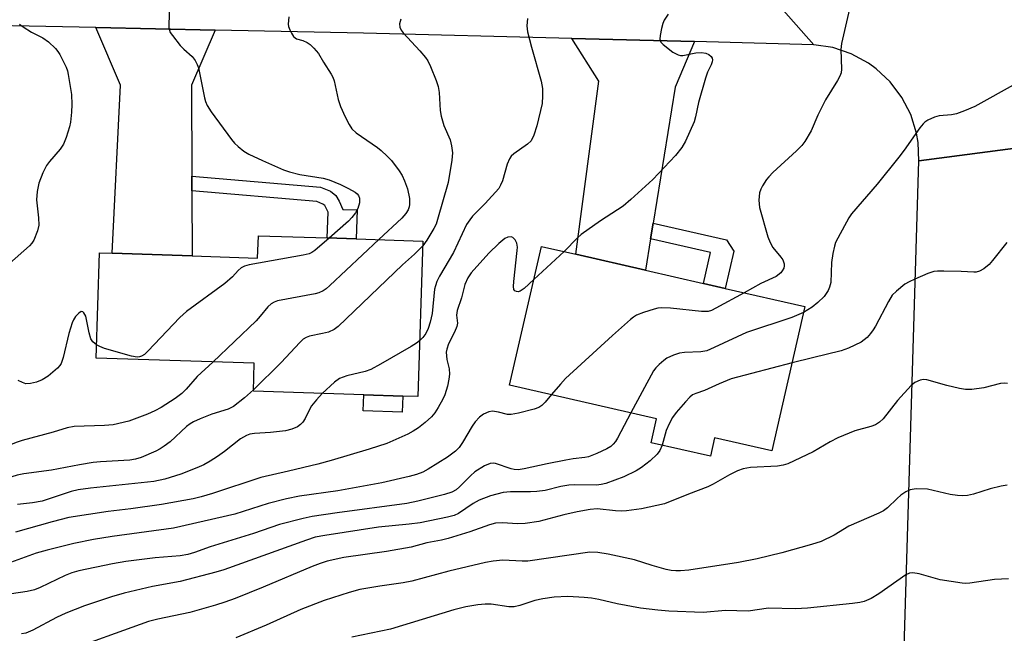
# Model space of a CAD drawing. Units: inches. Extents: x 1267760 to 1273760, y 477454 to 481455.
# Drawn here: x 1269008 to 1269238, y 481120 to 481263 of the extents above; entities that cross this region are included whole.
import ezdxf

# ---------------------------------------------------------------- set-up
doc = ezdxf.new("R2010")
doc.units = ezdxf.units.IN
doc.header["$MEASUREMENT"] = 0
for name, color, linetype in [('BLDG-Footprint', 5, 'Continuous'), ('CULTRL-Pad', 6, 'Continuous'), ('TRANS-Driveway', 251, 'Continuous'), ('TRANS-Non Street Sidewalk', 7, 'Continuous'), ('TRANS-Road', 130, 'Continuous'), ('Undefined', 1, 'Continuous')]:
    doc.layers.add(name, color=color, linetype=linetype)

msp = doc.modelspace()

# ---------------------------------------------------------------- linework, layer by layer
at = {"layer": 'BLDG-Footprint'}
for points, elevation in [([(1269102.21, 481211.14), (1269101.04, 481174.89), (1269097.52, 481175), (1269088.45, 481175.29), (1269062.72, 481176.12), (1269062.93, 481182.64), (1269026.06, 481183.83), (1269026.86, 481208.37), (1269029.8, 481208.28), (1269048.43, 481207.67), (1269063.72, 481207.18), (1269063.88, 481212.38), (1269079.94, 481211.86), (1269086.66, 481211.64)], 206.5), ([(1269191.23, 481195.85), (1269183.52, 481162.21), (1269170.18, 481165.27), (1269169.2, 481160.97), (1269155.39, 481164.14), (1269156.68, 481169.73), (1269122.43, 481177.58), (1269129.84, 481209.91), (1269137.81, 481208.08), (1269154.1, 481204.35), (1269167.6, 481201.26), (1269172.66, 481200.1)], 197.41)]:
    msp.add_lwpolyline(points, close=True, dxfattribs=dict(at, elevation=elevation))
at = {"layer": 'CULTRL-Pad'}
msp.add_lwpolyline([(1269097.52, 481175), (1269097.4, 481171.24), (1269088.33, 481171.54), (1269088.45, 481175.29)], close=True, dxfattribs=at)
at = {"layer": 'TRANS-Driveway'}
for points in [[(1269053.83, 481260.32), (1269048.29, 481247.44), (1269048.36, 481226.3), (1269048.38, 481222.87), (1269048.43, 481207.67), (1269029.8, 481208.28), (1269031.8, 481247.45), (1269026.02, 481260.89)], [(1269165.48, 481257.62), (1269161.01, 481247.05), (1269155.88, 481215.3), (1269155.28, 481211.64), (1269154.1, 481204.35), (1269137.81, 481208.08), (1269143.24, 481248.42), (1269136.94, 481258.36)]]:
    msp.add_lwpolyline(points, close=True, dxfattribs=at)
at = {"layer": 'TRANS-Non Street Sidewalk'}
for points in [[(1269048.38, 481222.87), (1269048.36, 481226.3), (1269078.39, 481223.73), (1269080.7, 481222.74), (1269081.96, 481221.76), (1269082.73, 481220.46), (1269083.58, 481218.52), (1269086.87, 481218.41), (1269086.66, 481211.64), (1269079.94, 481211.86), (1269080.13, 481217.85), (1269079.34, 481219.45), (1269078.94, 481219.76), (1269077.54, 481220.37)], [(1269155.28, 481211.64), (1269155.88, 481215.3), (1269172.94, 481211.39), (1269174.64, 481208.75), (1269172.66, 481200.1), (1269167.6, 481201.26), (1269169.25, 481208.44)]]:
    msp.add_lwpolyline(points, close=True, dxfattribs=at)
at = {"layer": 'TRANS-Road'}
for points in [[(1269007.81, 481287.29), (1269034, 481286.49), (1269043.09, 481286.26), (1269069.44, 481285.75), (1269077.5, 481285.59), (1269087.34, 481285.34), (1269107, 481284.81), (1269108.47, 481284.76), (1269136.48, 481283.8), (1269167.76, 481282.47), (1269170.88, 481282.33), (1269193.3, 481256.9), (1269165.48, 481257.62), (1269136.94, 481258.36), (1269088.37, 481259.61), (1269053.83, 481260.32), (1269026.02, 481260.89), (1268987.06, 481261.7)], [(1269243.21, 481233.2), (1269217.79, 481229.84), (1269217.59, 481234.09), (1269217.21, 481236.31), (1269215.87, 481240.62), (1269213.82, 481244.63), (1269211.11, 481248.23), (1269207.83, 481251.32), (1269206, 481252.64), (1269202.03, 481254.78), (1269197.76, 481256.22), (1269193.3, 481256.9), (1269170.88, 481282.33), (1269189.95, 481281.38), (1269194.51, 481281.29), (1269247.4, 481280.3)], [(1269213.24, 481080.3), (1269217.79, 481229.84), (1269243.21, 481233.2)]]:
    msp.add_lwpolyline(points, dxfattribs=at)
at = {"layer": 'Undefined'}
msp.add_line((1269135.11, 481208.7, 200), (1269128.07, 481202.18, 200), dxfattribs=at)
for points, elevation in [([(1269043.17, 481265.58), (1269042.99, 481261.7), (1269043.03, 481260.82), (1269043.15, 481260.27), (1269043.37, 481259.76), (1269043.84, 481259.04), (1269045.68, 481256.73), (1269046.49, 481255.88), (1269048.49, 481254.13), (1269049.14, 481253.26), (1269049.62, 481252.29), (1269049.9, 481251.51), (1269051.34, 481244.54), (1269051.58, 481243.68), (1269051.98, 481242.7), (1269052.9, 481241.24), (1269057.6, 481234.83), (1269058.35, 481233.95), (1269059.16, 481233.19), (1269060.46, 481232.13), (1269061.7, 481231.4), (1269064.86, 481229.88), (1269069.77, 481227.78), (1269071.14, 481227.27), (1269073.56, 481226.66), (1269078.98, 481225.78), (1269080.37, 481225.41), (1269083.05, 481224.31), (1269084.91, 481223.38), (1269086.44, 481222.5), (1269086.89, 481222.16), (1269087.22, 481221.78), (1269087.48, 481221.12), (1269087.44, 481220.05), (1269087.09, 481218.7), (1269086.55, 481217.73), (1269085.67, 481216.62), (1269084.88, 481215.78), (1269080.38, 481211.85)], 208), ([(1269202.11, 481267.38), (1269199.77, 481257.21), (1269199.62, 481255.8), (1269199.76, 481251.23), (1269199.64, 481250.39), (1269199.36, 481249.56), (1269198.81, 481248.53), (1269195.99, 481244.06), (1269194.24, 481240.45), (1269192.7, 481236.84), (1269191.22, 481234.35), (1269190.52, 481233.43), (1269189.26, 481232.16), (1269183.78, 481227.15), (1269182.78, 481226.14), (1269182.28, 481225.49), (1269181.33, 481223.99), (1269180.93, 481223.22), (1269180.66, 481222.41), (1269180.52, 481220.7), (1269180.64, 481218.99), (1269182.57, 481212.14), (1269183.09, 481210.83), (1269183.74, 481209.61), (1269185.62, 481207.42), (1269186.1, 481206.73), (1269186.41, 481205.82), (1269186.41, 481205.34), (1269186.29, 481204.86), (1269185.95, 481204.17), (1269185.63, 481203.75), (1269184.52, 481202.9), (1269180.96, 481201.22), (1269177.06, 481199.1)], 198), ([(1269070.98, 481263.38), (1269070.84, 481261.72), (1269070.92, 481261.17), (1269071.2, 481260.35), (1269071.58, 481259.56), (1269072.04, 481258.86), (1269072.42, 481258.48), (1269072.73, 481258.31), (1269074.24, 481257.89), (1269075.28, 481257.42), (1269075.97, 481256.93), (1269076.81, 481256.14), (1269077.92, 481254.83), (1269079.03, 481252.84), (1269080.85, 481250.06), (1269081.24, 481249.33), (1269081.52, 481248.5), (1269082.51, 481244.17), (1269083.04, 481242.48), (1269084.11, 481240.08), (1269085.05, 481238.29), (1269085.66, 481237.32), (1269086.64, 481236.33), (1269091.66, 481232.93), (1269092.53, 481232.26), (1269093.93, 481230.96), (1269094.88, 481229.92), (1269096.69, 481227.54), (1269097.37, 481226.44), (1269097.96, 481225.2), (1269098.6, 481223.32), (1269099.06, 481221.09), (1269099.11, 481219.69), (1269099.03, 481219.15), (1269098.8, 481218.44), (1269098.25, 481217.53), (1269097.29, 481216.47), (1269091.94, 481211.47)], 206), ([(1269159.38, 481264.03), (1269158.44, 481262.61), (1269158.12, 481261.83), (1269157.82, 481260.72), (1269157.5, 481259.03), (1269157.45, 481258.22), (1269157.66, 481257.51), (1269158.18, 481256.92), (1269160.48, 481255.18), (1269161.69, 481254.51), (1269162.21, 481254.41), (1269162.74, 481254.42), (1269165.78, 481255.05), (1269167.1, 481255.12), (1269168.1, 481254.91), (1269168.8, 481254.61), (1269169.37, 481254.17), (1269169.61, 481253.81), (1269169.7, 481253.39), (1269169.65, 481252.93), (1269169.38, 481252.2), (1269168.5, 481250.47), (1269168.02, 481249.08), (1269166.46, 481243.41), (1269165.7, 481240.06), (1269165.38, 481238.97), (1269163.41, 481234.45), (1269162.55, 481232.93), (1269161.05, 481231.07), (1269155.82, 481225.51), (1269150.68, 481220.81), (1269148.91, 481219.29), (1269143.6, 481215.88), (1269139.1, 481212.68), (1269138.26, 481211.91), (1269135.11, 481208.7)], 200), ([(1269008.22, 481261.73), (1269009.06, 481261.04), (1269011.05, 481259.84), (1269013.64, 481258.5), (1269014.96, 481257.6), (1269016.59, 481256.03), (1269017.15, 481255.36), (1269017.64, 481254.63), (1269019.07, 481251.68), (1269019.39, 481250.85), (1269019.6, 481249.99), (1269020.33, 481245.27), (1269020.46, 481242.95), (1269020.38, 481241.21), (1269020.08, 481238.89), (1269019.86, 481237.76), (1269019.09, 481235.29), (1269018.48, 481233.69), (1269017.74, 481232.55), (1269015.23, 481229.7), (1269014.52, 481228.77), (1269013.63, 481227.01), (1269012.7, 481224.62), (1269012.36, 481222.71), (1269012.2, 481220.77), (1269012.68, 481216.53), (1269012.72, 481214.88), (1269012.4, 481213.51), (1269011.55, 481211.38), (1269011.13, 481210.64), (1269010.59, 481210), (1269005.92, 481205.89)], 210), ([(1269097.07, 481262.85), (1269096.78, 481261.75), (1269096.84, 481261.03), (1269097.13, 481260.33), (1269097.65, 481259.64), (1269101.49, 481255.49), (1269102.85, 481253.92), (1269103.34, 481253.18), (1269103.96, 481251.85), (1269105.29, 481248.55), (1269105.77, 481247.17), (1269105.99, 481245.73), (1269106.22, 481241.61), (1269106.46, 481240.23), (1269107.07, 481238.1), (1269108.58, 481234.7), (1269108.89, 481233.36), (1269109.09, 481231.72), (1269108.96, 481229.99), (1269108.07, 481224.79), (1269105.65, 481216.15), (1269105.27, 481215.08), (1269104.74, 481214.05), (1269103.1, 481211.32), (1269102.17, 481210.05)], 204), ([(1269126.59, 481263.01), (1269126.41, 481261.33), (1269126.61, 481259.93), (1269127.49, 481256.3), (1269129.74, 481248.41), (1269130.09, 481246.69), (1269130.11, 481244.96), (1269129.99, 481243.23), (1269128.76, 481238.01), (1269128.04, 481235.79), (1269127.42, 481234.53), (1269126.58, 481233.74), (1269123.4, 481231.5), (1269122.8, 481230.92), (1269122.38, 481230.32), (1269121.84, 481229.08), (1269120.76, 481225.15), (1269120.31, 481224.13), (1269119.87, 481223.41), (1269116.72, 481219.9), (1269113.8, 481216.96), (1269113.13, 481216.11), (1269112.41, 481215), (1269109.35, 481208.48), (1269106.08, 481202.95), (1269105.44, 481201.68), (1269105.12, 481200.72), (1269104.95, 481199.89), (1269104.37, 481194.26), (1269103.93, 481192.21), (1269103.44, 481190.76), (1269102.91, 481189.62), (1269102.22, 481188.7), (1269101.46, 481187.91)], 202), ([(1269240.4, 481247.84), (1269230.78, 481242.52), (1269228.39, 481241.49), (1269226.5, 481240.8), (1269225.37, 481240.59), (1269222.5, 481240.32), (1269221.4, 481240.05), (1269219.86, 481239.34), (1269219.17, 481238.87), (1269218.76, 481238.47), (1269218.03, 481237.55), (1269214.34, 481232.3), (1269213.1, 481230.66), (1269208.05, 481224.39), (1269202.1, 481217.48), (1269201.44, 481216.58), (1269198.89, 481211.85), (1269198.38, 481210.78), (1269198.08, 481209.95), (1269197.72, 481208.22), (1269197.41, 481206.16), (1269197.22, 481201.46), (1269196.96, 481200.36), (1269196.65, 481199.58), (1269195.69, 481198.19), (1269194.26, 481196.79), (1269192.93, 481195.74), (1269190.92, 481194.48)], 196), ([(1269128.07, 481202.18), (1269125.81, 481200.09), (1269124.88, 481199.46), (1269124.43, 481199.34), (1269124.01, 481199.37), (1269123.66, 481199.53), (1269123.43, 481199.84), (1269123.31, 481200.57), (1269123.37, 481201.72), (1269124.19, 481208.91), (1269124.22, 481209.7), (1269124.07, 481210.68), (1269123.71, 481211.44), (1269123.2, 481212), (1269122.77, 481212.15), (1269122.04, 481212.04), (1269121.29, 481211.71), (1269119.9, 481210.61), (1269117.58, 481208.3), (1269113.47, 481203.74), (1269112.67, 481202.57), (1269111.99, 481201.03), (1269111.19, 481197.87), (1269110.2, 481194.99), (1269110.03, 481193.89), (1269110.28, 481191.99), (1269110.14, 481191.2), (1269109.59, 481189.89), (1269108.17, 481187.16), (1269107.76, 481185.95), (1269107.66, 481185.22), (1269107.68, 481184.36), (1269107.8, 481183.52), (1269108.33, 481181.33), (1269108.4, 481180.08), (1269108.28, 481178.98), (1269107.97, 481177.34), (1269107.31, 481175.3), (1269106.86, 481174.29), (1269105.81, 481172.31), (1269104.99, 481171.1), (1269104.24, 481170.19), (1269102.77, 481168.85), (1269101.21, 481167.6), (1269099.98, 481166.81), (1269098.67, 481166.11), (1269093.8, 481163.98), (1269089.68, 481162.62), (1269080.82, 481160), (1269077.7, 481159.15), (1269070.89, 481157.47), (1269064.43, 481156.02), (1269053.21, 481152.28), (1269050.56, 481151.5), (1269048.72, 481151.09), (1269041.29, 481149.74), (1269034.14, 481148.75), (1269028.88, 481148.11), (1269019.75, 481146.68), (1269015.84, 481145.68), (1269007.28, 481143.29)], 200), ([(1269080.38, 481211.85), (1269077.05, 481208.95), (1269076.34, 481208.47), (1269075.72, 481208.19), (1269074.3, 481207.85), (1269061.75, 481205.57), (1269060.63, 481205.28), (1269059.91, 481204.93), (1269059.17, 481204.29), (1269057.88, 481202.81), (1269056.08, 481201.28), (1269047.11, 481194.76), (1269045.62, 481193.3), (1269038.16, 481185.48), (1269037.32, 481184.71), (1269036.66, 481184.33), (1269036.19, 481184.16), (1269035.68, 481184.1), (1269034.3, 481184.32), (1269028.03, 481186.13), (1269026.91, 481186.53), (1269026.16, 481186.93)], 208), ([(1269091.94, 481211.47), (1269080.53, 481200.76), (1269079.65, 481199.99), (1269078.95, 481199.51), (1269077.97, 481199.06), (1269077.12, 481198.82), (1269068.35, 481197.18), (1269067.53, 481196.91), (1269066.9, 481196.53), (1269066.12, 481195.8), (1269064.32, 481193.64), (1269063.34, 481192.58), (1269053.27, 481182.95)], 206), ([(1269238.29, 481210.79), (1269234.95, 481206.59), (1269234.17, 481205.71), (1269232.87, 481204.65), (1269231.92, 481204.11), (1269231.15, 481203.9), (1269230.58, 481203.87), (1269227.64, 481204.03), (1269223.58, 481204.13), (1269222.14, 481204.12), (1269221.29, 481204.03), (1269219.89, 481203.58), (1269216.86, 481202.29), (1269215.5, 481201.67), (1269214.53, 481201.1), (1269212.56, 481199.5), (1269211.58, 481198.5), (1269210.69, 481197.09), (1269207.7, 481191.33), (1269207.15, 481190.43), (1269206.49, 481189.56), (1269205.69, 481188.7), (1269205.04, 481188.11), (1269204.31, 481187.61), (1269201.35, 481186.18), (1269199.7, 481185.53), (1269192.99, 481183.96), (1269188.22, 481182.73)], 194), ([(1269102.17, 481210.05), (1269100.27, 481208.12), (1269097.48, 481205.57), (1269082.48, 481191.22), (1269081.52, 481190.55), (1269080.21, 481189.94), (1269078.84, 481189.57), (1269075.78, 481188.97), (1269075, 481188.7), (1269074.36, 481188.3), (1269073.53, 481187.52), (1269069.17, 481182.81), (1269062.73, 481176.46)], 204), ([(1269177.06, 481199.1), (1269170.5, 481195.48), (1269169.43, 481194.99), (1269168.65, 481194.76), (1269167.99, 481194.69), (1269167.13, 481194.71), (1269159.88, 481195.48), (1269157.82, 481195.56), (1269156.94, 481195.46), (1269156.1, 481195.27), (1269153.62, 481194.47), (1269152.01, 481193.84), (1269151.28, 481193.39), (1269150.59, 481192.84), (1269146.41, 481189.14), (1269135.47, 481179.07), (1269134.25, 481177.82), (1269132.2, 481175.34)], 198), ([(1269026.16, 481186.93), (1269025.33, 481187.67), (1269024.88, 481188.36), (1269024.45, 481189.77), (1269023.68, 481193.6), (1269023.24, 481194.43), (1269022.96, 481194.67), (1269022.63, 481194.7), (1269022.04, 481194.34), (1269021.27, 481193.53), (1269020.8, 481192.81), (1269020.47, 481192.06), (1269019.72, 481189.57), (1269018.37, 481183.98), (1269017.91, 481182.63), (1269017.62, 481182.16), (1269017.08, 481181.53), (1269014.92, 481179.65), (1269013.49, 481178.79), (1269012.22, 481178.23), (1269010.82, 481177.92), (1269009.71, 481177.9), (1269008.93, 481178.14), (1269007.93, 481178.65)], 208), ([(1269190.92, 481194.48), (1269188.18, 481193.33), (1269177.58, 481189.82), (1269170.05, 481186.3), (1269168.33, 481185.59), (1269167, 481185.32), (1269163.14, 481185.15), (1269161.98, 481185), (1269160.63, 481184.55), (1269159.07, 481183.81), (1269158.37, 481183.33), (1269157.28, 481182.39), (1269156.48, 481181.57), (1269155.96, 481180.87), (1269150.7, 481171.1)], 196), ([(1269101.46, 481187.91), (1269100.76, 481187.32), (1269099.51, 481186.53), (1269092.36, 481182.42), (1269090.12, 481181.22), (1269088.76, 481180.73), (1269084.46, 481179.69), (1269082.82, 481179.07), (1269081.63, 481178.25), (1269078.71, 481175.61)], 202), ([(1269053.27, 481182.95), (1269049.66, 481179.56), (1269047.09, 481176.61), (1269046.07, 481175.6), (1269044.52, 481174.44), (1269041.22, 481172.34), (1269039.78, 481171.56), (1269038.04, 481170.76), (1269033.73, 481169.17), (1269030.05, 481168.34), (1269028.01, 481168.17), (1269020.98, 481167.92), (1269019.37, 481167.64), (1269016.05, 481166.56), (1269008.87, 481164.65), (1269007.46, 481164.22), (1269005.32, 481163.3), (1269000, 481160.23)], 206), ([(1269188.22, 481182.73), (1269174.01, 481178.99), (1269171.22, 481177.89), (1269167.8, 481176.33), (1269165.8, 481175.63), (1269165.04, 481175.28), (1269164.37, 481174.74), (1269163.36, 481173.67), (1269161.23, 481171.18), (1269160.4, 481170.03), (1269159.61, 481168.52), (1269158.92, 481166.95), (1269157.95, 481163.55)], 194), ([(1269238.41, 481177.95), (1269237.62, 481178.03), (1269236.82, 481177.97), (1269232.93, 481176.93), (1269230.08, 481176.57), (1269228.66, 481176.52), (1269227.21, 481176.76), (1269224.32, 481177.44), (1269219.65, 481178.77), (1269218.85, 481178.86), (1269218.07, 481178.73), (1269216.85, 481178.18), (1269215.97, 481177.44), (1269212.76, 481173.98), (1269209.48, 481169.7), (1269208.61, 481168.94), (1269207.65, 481168.33), (1269206.56, 481167.92), (1269202.84, 481166.94), (1269198.88, 481165.27), (1269197.08, 481164.38), (1269193.17, 481162.05), (1269187.27, 481159.21), (1269186.19, 481158.9), (1269184.84, 481158.7), (1269178.51, 481158.34), (1269176.81, 481158.08), (1269175.49, 481157.55), (1269173.67, 481156.68), (1269169.88, 481154.5), (1269168.59, 481153.85), (1269164.11, 481152.17), (1269158.47, 481149.91), (1269153.18, 481148.69), (1269149.68, 481148.24), (1269148.54, 481148.18), (1269147.11, 481148.23), (1269142.85, 481148.69), (1269141.22, 481148.58), (1269138.17, 481148.02), (1269135.05, 481147.35), (1269129.26, 481145.8), (1269126.05, 481145.31), (1269124.29, 481145.2), (1269120.8, 481145.49), (1269119.13, 481145.4), (1269117.73, 481145.02), (1269113.17, 481143.39), (1269108.13, 481141.84), (1269106.53, 481141.44), (1269103.14, 481140.77), (1269099.45, 481139.8), (1269093.72, 481138.78), (1269083.78, 481137.36), (1269079.93, 481136.5), (1269078.3, 481136.02), (1269076.39, 481135.31), (1269065, 481130.46), (1269058.5, 481127.85), (1269056.08, 481126.96), (1269053.89, 481126.25), (1269047.94, 481124.56), (1269040.5, 481123.03), (1269038.31, 481122.43), (1269017.98, 481115.18)], 192), ([(1269062.73, 481176.46), (1269060.64, 481174.56), (1269058.11, 481172.56), (1269056.81, 481171.95), (1269053.02, 481170.76), (1269050.32, 481169.72), (1269048.74, 481169), (1269048.03, 481168.57), (1269047.17, 481167.9), (1269043.34, 481164.38), (1269041.95, 481163.3), (1269040.98, 481162.68), (1269039.97, 481162.15), (1269036.56, 481160.68), (1269035.28, 481160.31), (1269033.97, 481160.07), (1269027.14, 481159.66), (1269025.39, 481159.49), (1269022.19, 481158.99), (1269015.65, 481157.7), (1269009.28, 481156.87), (1269007.65, 481156.54), (1269003.95, 481155.4), (1269000, 481154.36)], 204), ([(1269132.2, 481175.34), (1269130.72, 481173.62), (1269129.91, 481172.8), (1269129.21, 481172.33), (1269128.14, 481171.95), (1269124.47, 481171.05), (1269122.78, 481170.72), (1269121.95, 481170.74), (1269119.82, 481171.28), (1269118.41, 481171.46), (1269117.59, 481171.36), (1269116.31, 481170.76), (1269115.37, 481170.1), (1269114.38, 481169.02), (1269113.72, 481168.03), (1269111.48, 481164.18), (1269110.64, 481163.01), (1269109.83, 481162.16), (1269107.97, 481160.76), (1269103.48, 481158), (1269102.2, 481157.3), (1269100.69, 481156.7), (1269099, 481156.24), (1269092.66, 481154.82), (1269082.42, 481152.92), (1269073.5, 481151.64), (1269070.43, 481151.03), (1269066.17, 481149.94), (1269058.38, 481147.49), (1269044.12, 481144.24), (1269029.86, 481142.25), (1269025.45, 481141.54), (1269020.91, 481140.63), (1269014.65, 481139.1), (1269012.12, 481138.38), (1269003.47, 481135.26)], 198), ([(1269078.71, 481175.61), (1269077.39, 481174.17), (1269076.28, 481172.77), (1269075.84, 481172.01), (1269074.8, 481169.8), (1269074.25, 481168.91), (1269073.73, 481168.35), (1269073.01, 481167.87), (1269071.67, 481167.28), (1269070.24, 481166.94), (1269066.74, 481166.48), (1269063, 481166.32), (1269061.92, 481166.11), (1269061.11, 481165.82), (1269059.74, 481165.02), (1269055.97, 481162.06), (1269054.38, 481160.91), (1269052.66, 481159.8), (1269051.14, 481158.98), (1269049.57, 481158.25), (1269045.8, 481156.77), (1269042.13, 481155.61), (1269039.53, 481155.07), (1269024.76, 481153.57), (1269021.93, 481153.16), (1269020.29, 481152.75), (1269013.48, 481150.51), (1269011.25, 481150.09), (1269007.76, 481149.76)], 202), ([(1269150.7, 481171.1), (1269147.53, 481165.17), (1269147.08, 481164.41), (1269146.58, 481163.76), (1269146.02, 481163.28), (1269145.08, 481162.7), (1269142.71, 481161.59), (1269140.83, 481160.85), (1269139.97, 481160.66), (1269137.25, 481160.38), (1269135.52, 481160.09), (1269131.19, 481159.25), (1269125.79, 481158.02), (1269124.43, 481157.83), (1269123.5, 481157.87), (1269122.75, 481158.03), (1269119.12, 481159.27), (1269118.57, 481159.36), (1269117.88, 481159.32), (1269116.56, 481158.78), (1269114.31, 481157.37), (1269113.27, 481156.43), (1269110.72, 481153.84), (1269109.96, 481153.19), (1269108.92, 481152.61), (1269107.27, 481152.08), (1269101.07, 481150.51), (1269098.47, 481149.95), (1269082.22, 481147.8), (1269076.38, 481146.9), (1269074.36, 481146.5), (1269068.79, 481145.04), (1269062.78, 481143.01), (1269052.66, 481139.84), (1269049.02, 481138.52), (1269047.48, 481138.08), (1269045.63, 481137.8), (1269039.87, 481137.33), (1269033.04, 481136.48), (1269029.92, 481135.92), (1269022.06, 481134.27), (1269020.41, 481133.8), (1269018.85, 481133.21), (1269013.03, 481130.41), (1269011.69, 481129.84), (1269009.98, 481129.42), (1269006.34, 481128.88)], 196), ([(1269157.95, 481163.55), (1269157.45, 481162.34), (1269156.79, 481161.43), (1269155.16, 481159.9), (1269153.14, 481158.34), (1269151.9, 481157.6), (1269149.05, 481156.17), (1269144.83, 481154.63), (1269143.72, 481154.38), (1269142.65, 481154.28), (1269137.65, 481154.34), (1269136.24, 481154.26), (1269134.32, 481153.96), (1269130.67, 481153.03), (1269128.75, 481152.73), (1269127.31, 481152.67), (1269122.64, 481152.71), (1269120.94, 481152.57), (1269117.98, 481151.73), (1269115.33, 481150.74), (1269113.96, 481149.99), (1269110.5, 481147.6), (1269109.53, 481147.19), (1269107.94, 481146.75), (1269101.55, 481145.49), (1269099, 481145.16), (1269091.87, 481144.47), (1269079.38, 481142.52), (1269077.11, 481142.09), (1269075.06, 481141.46), (1269055.8, 481134.53), (1269053.97, 481133.93), (1269045.63, 481131.8), (1269039.2, 481130.64), (1269032.61, 481129.08), (1269029.66, 481128.24), (1269023.37, 481126.08), (1269019.02, 481124.42), (1269016.87, 481123.42), (1269011.34, 481120.47), (1269009.71, 481119.77), (1269008.69, 481119.56)], 194), ([(1269238.33, 481154.28), (1269236.91, 481154.03), (1269234.35, 481153.41), (1269230.49, 481152.17), (1269229.09, 481151.87), (1269227.95, 481151.77), (1269226.78, 481151.84), (1269225.04, 481152.09), (1269219.76, 481153.31), (1269217.17, 481153.36), (1269215.78, 481153.17), (1269214.77, 481152.7), (1269213.58, 481151.91), (1269212.71, 481151.16), (1269210.44, 481148.94), (1269209.53, 481148.26), (1269208.48, 481147.74), (1269201.47, 481144.67), (1269198.03, 481142.61), (1269194.99, 481141.12), (1269192.73, 481140.4), (1269185.82, 481138.5), (1269180.12, 481137.1), (1269175.77, 481136.22), (1269164.18, 481134.43), (1269162.24, 481134.24), (1269161.13, 481134.25), (1269160.03, 481134.38), (1269158.92, 481134.62), (1269155.62, 481135.52), (1269151.5, 481136.8), (1269145.35, 481138.16), (1269143.01, 481138.58), (1269141.11, 481138.59), (1269126.7, 481136.55), (1269125.37, 481136.52), (1269120.85, 481136.77), (1269118.55, 481136.53), (1269116.83, 481136.2), (1269108.24, 481134.19), (1269099.64, 481131.83), (1269097.62, 481131.47), (1269092.17, 481130.69), (1269087.56, 481129.9), (1269085.02, 481129.25), (1269079.2, 481127.35), (1269073.8, 481125.24), (1269065.69, 481121.61), (1269058.65, 481118.66)], 190), ([(1269238.67, 481132.37), (1269235.41, 481132.25), (1269229.61, 481131.39), (1269228.74, 481131.33), (1269227.88, 481131.38), (1269222.72, 481132.17), (1269217.83, 481133.57), (1269216.4, 481133.82), (1269215.62, 481133.72), (1269214.71, 481133.33), (1269208.42, 481128.88), (1269206.64, 481127.86), (1269205.05, 481127.15), (1269203.98, 481126.88), (1269202.31, 481126.63), (1269191.84, 481125.58), (1269189.04, 481125.45), (1269182.77, 481125.56), (1269178, 481124.9), (1269172.72, 481125.03), (1269167.52, 481124.55), (1269159.53, 481124.87), (1269156.93, 481125.07), (1269152.92, 481125.56), (1269147.44, 481126.58), (1269143.21, 481127.6), (1269141.52, 481127.91), (1269139.78, 481128.08), (1269135.98, 481128.27), (1269132.82, 481128.15), (1269130.16, 481127.77), (1269128.32, 481127.33), (1269124.79, 481126.18), (1269123.48, 481125.9), (1269122.22, 481125.9), (1269118.16, 481126.47), (1269116.75, 481126.48), (1269115.05, 481126.36), (1269112.19, 481125.88), (1269109.44, 481125.19), (1269094.64, 481120.67), (1269085.65, 481118.81)], 188)]:
    msp.add_lwpolyline(points, dxfattribs=dict(at, elevation=elevation))

doc.saveas('drawing.dxf')
